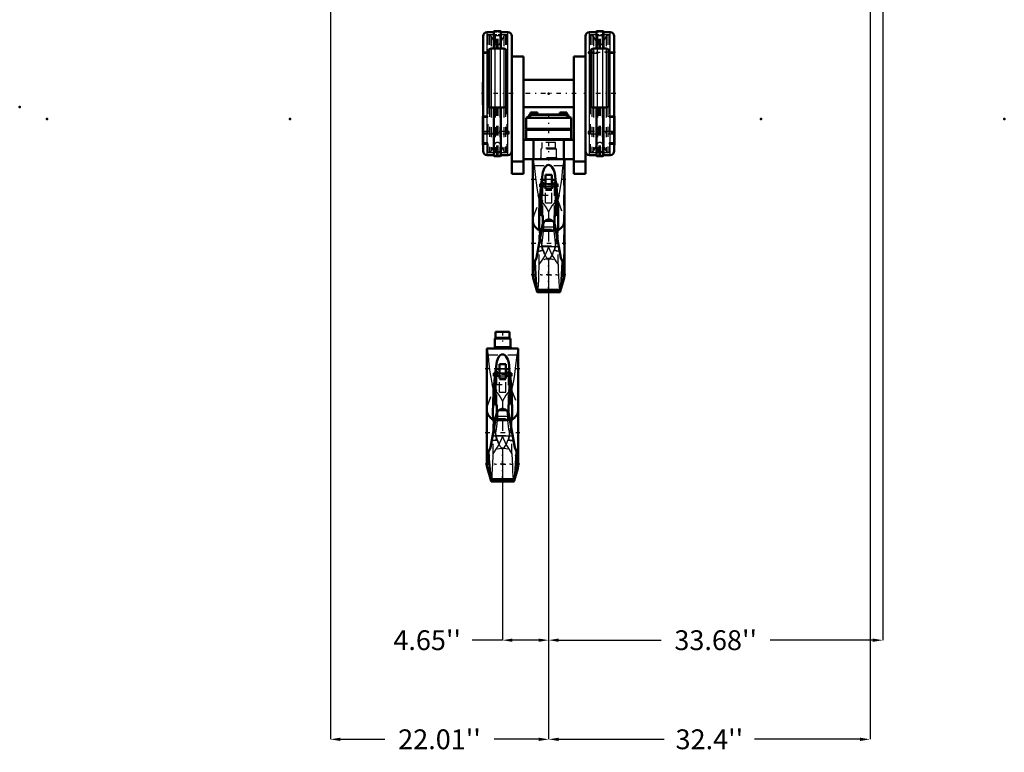
# Model space of a CAD drawing. Units: inches. Extents: x 24 to 253, y 20 to 252.
# Drawn here: x 24 to 123, y 20 to 94 of the extents above; entities that cross this region are included whole.
import ezdxf

# ---------------------------------------------------------------- set-up
doc = ezdxf.new("R2010")
doc.units = ezdxf.units.IN
doc.header["$MEASUREMENT"] = 0
doc.linetypes.add('Center', pattern=[1.5, 0.45, -0.5, 0.05, -0.5])
doc.linetypes.add('Dashed', pattern=[2, 1, -1])
for name, color, linetype, lineweight in [('2d ConnectionPoints', 7, 'Continuous', 50), ('AM_0', 7, 'Continuous', 50), ('AM_4', 3, 'Continuous', 25), ('AM_5', 3, 'Continuous', 25), ('AM_7', 7, 'Center', 25), ('AM_9', 6, 'Dashed', 25)]:
    doc.layers.add(name, color=color, linetype=linetype, lineweight=lineweight)
doc.dimstyles.get("Standard").update_dxf_attribs({"dimtxt": 0.18, "dimasz": 0.18, "dimexe": 0.18, "dimexo": 0.0625, "dimgap": 0.09, "dimtad": 0, "dimtih": 1, "dimtoh": 1, "dimdec": 4, "dimzin": 0, "dimdsep": 46, "dimtxsty": 'Standard', "dimcen": 0.09, "dimadec": 0, "dimazin": 0, "dimtfac": 1, "dimtdec": 4, "dimtofl": 0, "dimtmove": 0, "dimatfit": 3, "dimfxl": 0, "dimtolj": 1, "dimtzin": 0, "dimarcsym": 0})

# ---------------------------------------------------------------- blocks, each defined once
blk = doc.blocks.new('1_2533512080HOOKANDNUTRSN6SH1F_0_in_DX88X_1_1_GN_Wire_Rope_Hoist_900')
at = {"layer": 'AM_0'}
for p, q in [((73.407, 62.571), (72.003, 62.571)), ((72.003, 62.571), (72.003, 61.992)), ((73.407, 61.992), (73.407, 62.571)), ((73.495, 61.913), (71.915, 61.913)), ((71.915, 61.913), (71.915, 61.013)), ((73.495, 61.013), (73.495, 61.913)), ((71.116, 60.895), (71.116, 54.803)), ((71.116, 60.884), (74.294, 60.884)), ((73.495, 61.013), (71.915, 61.013)), ((74.294, 54.804), (74.294, 60.886)), ((72.024, 58.813), (71.964, 58.411)), ((72.114, 58.61), (71.996, 58.61)), ((71.996, 55.182), (71.996, 58.61)), ((72.024, 58.813), (72.39, 58.813)), ((72.114, 58.139), (72.114, 58.61)), ((72.39, 59.315), (72.39, 57.881)), ((72.39, 59.315), (73.02, 59.315)), ((73.02, 59.315), (73.02, 57.881)), ((73.02, 58.813), (73.387, 58.813)), ((73.296, 58.139), (73.296, 58.61)), ((73.414, 58.61), (73.296, 58.61)), ((73.446, 58.412), (73.387, 58.813)), ((73.414, 55.182), (73.414, 58.61)), ((71.838, 58.098), (71.838, 58.413)), ((71.996, 58.413), (71.838, 58.413)), ((71.838, 58.098), (71.996, 58.098)), ((72.39, 58.139), (71.996, 58.139)), ((72.39, 58.413), (72.114, 58.413)), ((73.02, 57.881), (72.39, 57.881)), ((73.296, 58.413), (73.02, 58.413)), ((73.02, 58.139), (73.414, 58.139)), ((73.603, 58.413), (73.414, 58.413)), ((73.414, 58.098), (73.603, 58.098)), ((73.603, 58.098), (73.603, 58.413)), ((71.116, 54.783), (71.116, 54.704)), ((71.116, 54.68), (71.116, 49.231)), ((72.114, 55.204), (71.996, 55.204)), ((72.114, 55.182), (71.996, 55.182)), ((72.114, 54.373), (72.114, 55.204)), ((73.296, 54.37), (73.296, 55.204)), ((73.296, 55.204), (73.414, 55.204)), ((73.296, 55.182), (73.414, 55.182)), ((74.294, 54.704), (74.294, 54.783)), ((74.294, 49.231), (74.294, 54.68)), ((72.085, 54.282), (71.483, 50.92)), ((71.747, 53.836), (72.005, 53.836)), ((71.778, 53.71), (71.747, 53.836)), ((71.778, 53.71), (71.79, 53.71)), ((71.874, 53.125), (71.79, 53.71)), ((73.928, 50.92), (73.326, 54.282)), ((73.405, 53.836), (73.663, 53.836)), ((73.62, 53.71), (73.537, 53.126)), ((73.62, 53.71), (73.633, 53.71)), ((73.663, 53.836), (73.633, 53.71)), ((71.483, 50.92), (71.116, 50.134)), ((74.294, 50.134), (73.928, 50.92)), ((71.176, 48.797), (71.541, 47.512)), ((73.874, 47.528), (74.234, 48.797)), ((71.51, 47.695), (73.9, 47.695)), ((71.541, 47.512), (71.567, 47.467)), ((71.567, 47.467), (73.843, 47.467))]:
    blk.add_line(p, q, dxfattribs=at)
for points in [[(73.387, 58.813), (73.367, 59.206), (73.293, 59.592), (73.234, 59.775), (73.036, 60.124), (72.927, 60.225), (72.793, 60.29), (72.68, 60.301), (72.57, 60.274), (72.441, 60.192), (72.286, 60.003), (72.111, 59.57), (72.024, 58.813)], [(71.924, 58.095), (71.876, 57.642), (71.786, 56.478), (71.741, 55.406), (71.733, 54.41), (71.747, 53.836)], [(73.663, 53.836), (73.679, 54.749), (73.656, 55.818), (73.593, 56.953), (73.485, 58.097)], [(73.326, 54.282), (73.268, 54.453), (73.176, 54.59), (72.989, 54.733), (72.832, 54.788), (72.769, 54.798), (72.723, 54.801), (72.675, 54.8), (72.618, 54.795), (72.451, 54.748), (72.237, 54.593), (72.137, 54.444), (72.085, 54.282)], [(71.297, 50.523), (71.333, 49.89), (71.371, 49.29), (71.411, 48.734), (71.45, 48.251), (71.481, 47.938), (71.51, 47.695)], [(73.9, 47.695), (73.929, 47.937), (73.961, 48.261), (73.999, 48.73), (74.04, 49.303), (74.076, 49.882), (74.113, 50.523)], [(71.51, 47.695), (71.541, 47.512), (71.541, 47.512)], [(73.869, 47.512), (73.882, 47.568), (73.9, 47.695)], [(73.843, 47.467), (73.849, 47.469), (73.869, 47.512)]]:
    blk.add_lwpolyline(points, dxfattribs=at)
for centre, radius, start, end in [((71.924, 61.992), 0.0787, 270, 360), ((73.486, 61.992), 0.0787, 180, 270), ((71.915, 60.947), 0.0658, 90, 253.37917), ((73.495, 60.947), 0.0658, 286.62083, 90), ((72.705, 49.231), 1.589, 180, 195.84636), ((72.705, 49.231), 1.589, 344.15364, 0)]:
    blk.add_arc(centre, radius, start, end, dxfattribs=at)
for start_param, end_param in [(3.136998, 4.089174), (5.335604, 6.28778)]:
    blk.add_ellipse((72.705, 54.699), major_axis=(1.589, 0), ratio=0.766044, start_param=start_param, end_param=end_param, dxfattribs=at)
at = {"layer": 'AM_4'}
for p, q in [((73.407, 61.992), (72.003, 61.992)), ((72.39, 58.857), (73.02, 58.857)), ((72.114, 58.286), (71.996, 58.286)), ((73.296, 58.286), (73.414, 58.286)), ((72.044, 54.053), (73.366, 54.053)), ((71.69, 52.078), (73.72, 52.078)), ((71.176, 48.797), (71.176, 50.263)), ((74.234, 48.797), (74.234, 50.263))]:
    blk.add_line(p, q, dxfattribs=at)
at = {"layer": 'AM_7'}
for p, q in [((72.705, 62.649), (72.705, 60.875)), ((74.453, 58.843), (70.957, 58.843)), ((73.692, 58.255), (71.75, 58.255)), ((73.052, 58.255), (72.358, 58.255)), ((70.957, 52.42), (74.453, 52.42)), ((72.705, 47.562), (72.705, 50.9)), ((74.452, 49.227), (70.958, 49.227)), ((71.036, 49.231), (74.374, 49.231))]:
    blk.add_line(p, q, dxfattribs=at)
at = {"layer": 'AM_9'}
for p, q in [((71.176, 50.245), (71.176, 60.884)), ((74.234, 50.263), (74.234, 60.884)), ((71.244, 60.247), (74.166, 60.247)), ((71.964, 58.411), (71.924, 58.095)), ((72.114, 58.224), (71.996, 58.224)), ((72.39, 58.129), (71.996, 58.129)), ((72.114, 55.204), (72.114, 58.139)), ((72.114, 58.098), (72.39, 58.098)), ((73.02, 58.413), (72.39, 58.413)), ((73.02, 58.413), (72.39, 58.413)), ((72.39, 58.412), (73.02, 58.412)), ((73.02, 58.099), (72.39, 58.099)), ((72.39, 56.489), (72.39, 57.881)), ((72.39, 57.761), (73.02, 57.761)), ((73.02, 58.129), (73.414, 58.129)), ((73.02, 58.098), (73.296, 58.098)), ((73.02, 56.489), (73.02, 57.881)), ((73.296, 58.224), (73.414, 58.224)), ((73.296, 55.204), (73.296, 58.139)), ((73.485, 58.097), (73.446, 58.412)), ((71.176, 55.113), (71.758, 56.637)), ((71.176, 55.098), (71.758, 56.622)), ((71.758, 56.848), (71.66, 57.253)), ((71.66, 57.253), (73.75, 57.253)), ((71.758, 50.265), (71.758, 56.848)), ((71.758, 56.622), (72.129, 56.656)), ((71.758, 56.637), (71.973, 56.656)), ((72.129, 56.656), (71.973, 56.656)), ((73.437, 56.656), (73.281, 56.656)), ((73.281, 56.656), (73.652, 56.622)), ((73.437, 56.656), (73.652, 56.637)), ((73.75, 57.253), (73.652, 56.848)), ((73.652, 50.265), (73.652, 56.848)), ((73.652, 56.637), (74.234, 55.113)), ((73.652, 56.622), (74.234, 55.098)), ((72.39, 56.489), (73.02, 56.489)), ((72.281, 54.637), (72.374, 54.707)), ((72.281, 54.637), (73.129, 54.637)), ((72.705, 55.577), (72.705, 52.016)), ((72.005, 53.836), (73.405, 53.836)), ((72.114, 53.629), (72.114, 54.373)), ((72.209, 53.768), (72.114, 53.706)), ((72.114, 53.635), (72.198, 53.632)), ((72.114, 53.629), (73.296, 53.629)), ((73.212, 53.632), (72.198, 53.632)), ((72.209, 53.768), (73.201, 53.768)), ((73.178, 54.587), (73.201, 53.768)), ((73.296, 53.706), (73.201, 53.768)), ((73.212, 53.632), (73.296, 53.635)), ((73.296, 53.629), (73.296, 54.37)), ((72.005, 52.131), (73.405, 52.131)), ((72.18, 51.66), (72.148, 51.66)), ((73.262, 51.66), (73.23, 51.66))]:
    blk.add_line(p, q, dxfattribs=at)
for points in [[(71.244, 60.247), (71.237, 60.325), (71.18, 60.884)], [(74.23, 60.884), (74.173, 60.325), (74.166, 60.247)], [(71.244, 60.247), (71.301, 59.646), (71.366, 59.049), (71.436, 58.503), (71.512, 57.995), (71.584, 57.596), (71.66, 57.253)], [(73.75, 57.253), (73.831, 57.622), (73.912, 58.08), (73.986, 58.588), (74.057, 59.162), (74.114, 59.691), (74.166, 60.247)], [(72.129, 56.656), (72.112, 56.678), (72.069, 56.714), (72.017, 56.746), (71.894, 56.802), (71.758, 56.848)], [(72.705, 55.577), (72.556, 55.88), (72.384, 56.16), (72.188, 56.421), (71.973, 56.656)], [(73.437, 56.656), (73.229, 56.429), (73.037, 56.176), (72.86, 55.891), (72.705, 55.577)], [(73.652, 56.848), (73.556, 56.817), (73.465, 56.781), (73.38, 56.739), (73.308, 56.687), (73.293, 56.672), (73.281, 56.656)], [(71.116, 54.783), (71.175, 55.095), (71.176, 55.098)], [(71.79, 53.71), (71.718, 53.751), (71.362, 54.056), (71.156, 54.436), (71.116, 54.704)], [(72.997, 54.729), (73.006, 54.725), (73.129, 54.637)], [(74.294, 54.704), (74.204, 54.303), (73.943, 53.943), (73.62, 53.71)], [(74.234, 55.098), (74.294, 54.795), (74.294, 54.783)], [(72.005, 52.131), (72.131, 53.017), (72.198, 53.632)], [(72.209, 53.768), (72.217, 53.879), (72.233, 54.264), (72.232, 54.587)], [(73.212, 53.632), (73.314, 52.755), (73.358, 52.445), (73.405, 52.131)], [(72.303, 51.3), (72.158, 51.733), (72.018, 52.319), (71.905, 52.932), (71.874, 53.125)], [(73.537, 53.126), (73.479, 52.774), (73.363, 52.181), (73.226, 51.646)], [(71.598, 51.565), (71.921, 51.629), (72.18, 51.66)], [(71.758, 50.265), (72.203, 50.935), (72.582, 51.699), (72.705, 52.016)], [(72.005, 52.131), (72.016, 51.915), (72.098, 51.723), (72.148, 51.66)], [(72.18, 51.66), (72.283, 51.351), (72.458, 50.997), (72.637, 50.833), (72.704, 50.82), (72.705, 50.82)], [(72.705, 52.016), (73.038, 51.247), (73.466, 50.525), (73.652, 50.265)], [(72.705, 50.82), (72.707, 50.82), (72.901, 50.931), (73.086, 51.249), (73.23, 51.66)], [(73.23, 51.66), (73.684, 51.594), (73.812, 51.565)], [(73.262, 51.66), (73.36, 51.811), (73.408, 52.014), (73.405, 52.131)], [(71.575, 47.47), (71.608, 47.573), (71.641, 47.824), (71.672, 48.201), (71.702, 48.716), (71.729, 49.325), (71.752, 50.047), (71.758, 50.265)], [(73.652, 50.265), (73.67, 49.644), (73.691, 49.072), (73.719, 48.504), (73.75, 48.037), (73.782, 47.711), (73.816, 47.516)]]:
    blk.add_lwpolyline(points, dxfattribs=at)
blk.add_arc((72.705, 49.231), 1.589, 360, 180, dxfattribs=at)
for centre, major_axis, ratio, start_param, end_param in [((72.705, 54.79), (-1.589, 0), 0.743145, 6.006614, 6.28936), ((72.705, 54.79), (-1.589, 0), 0.743145, 3.135418, 3.418164), ((72.705, 51.275), (1.589, 0), 0.258819, -4.354405, -3.942554), ((72.705, 51.275), (1.589, 0), 0.258819, 0.800962, 1.212813)]:
    blk.add_ellipse(centre, major_axis=major_axis, ratio=ratio, start_param=start_param, end_param=end_param, dxfattribs=at)
blk = doc.blocks.new('2_C236661033x31_1_0_in_DX88X_1_1_GN_Wire_Rope_Hoist_900')
at = {"layer": 'AM_0'}
for p, q in [((83.978, 84.34), (83.968, 84.34)), ((83.968, 84.34), (83.968, 81.39)), ((83.978, 84.34), (83.978, 81.39)), ((83.978, 81.39), (83.968, 81.39))]:
    blk.add_line(p, q, dxfattribs=at)
at = {"layer": 'AM_7'}
blk.add_line((83.978, 83.216), (83.973, 83.216), dxfattribs=at)
at = {"layer": 'AM_9'}
for p, q in [((83.973, 83.405), (83.978, 83.405)), ((83.973, 83.405), (83.973, 82.299)), ((83.978, 83.278), (83.973, 83.278)), ((83.978, 83.262), (83.973, 83.262)), ((83.973, 83.251), (83.978, 83.251)), ((83.973, 83.247), (83.978, 83.247)), ((83.978, 83.238), (83.973, 83.238)), ((83.973, 83.238), (83.978, 83.238)), ((83.973, 83.236), (83.978, 83.236)), ((83.973, 83.231), (83.978, 83.231)), ((83.973, 83.225), (83.978, 83.225)), ((83.973, 83.222), (83.978, 83.222)), ((83.973, 83.211), (83.978, 83.211)), ((83.973, 83.209), (83.978, 83.209)), ((83.973, 83.182), (83.978, 83.182)), ((83.973, 83.17), (83.978, 83.17)), ((83.973, 83.154), (83.978, 83.154)), ((83.978, 83.136), (83.973, 83.136)), ((83.978, 83.136), (83.973, 83.136)), ((83.973, 83.135), (83.978, 83.135)), ((83.973, 83.133), (83.978, 83.133)), ((83.973, 83.109), (83.978, 83.109)), ((83.973, 83.104), (83.978, 83.104)), ((83.973, 83.097), (83.978, 83.097)), ((83.978, 82.989), (83.973, 82.989)), ((83.973, 82.978), (83.978, 82.978)), ((83.973, 82.963), (83.978, 82.963)), ((83.973, 82.96), (83.978, 82.96)), ((83.973, 82.945), (83.978, 82.945)), ((83.973, 82.931), (83.978, 82.931)), ((83.973, 82.907), (83.978, 82.907)), ((83.973, 82.881), (83.978, 82.881)), ((83.973, 82.865), (83.978, 82.865)), ((83.973, 82.827), (83.978, 82.827)), ((83.973, 82.811), (83.978, 82.811)), ((83.973, 82.808), (83.978, 82.808)), ((83.973, 82.802), (83.978, 82.802)), ((83.973, 82.788), (83.978, 82.788)), ((83.973, 82.727), (83.978, 82.727)), ((83.973, 82.714), (83.978, 82.714)), ((83.973, 82.709), (83.978, 82.709)), ((83.973, 82.683), (83.978, 82.683)), ((83.973, 82.663), (83.978, 82.663)), ((83.973, 82.663), (83.978, 82.663)), ((83.973, 82.612), (83.978, 82.612)), ((83.973, 82.562), (83.978, 82.562)), ((83.973, 82.554), (83.978, 82.554)), ((83.973, 82.544), (83.978, 82.544)), ((83.973, 82.503), (83.978, 82.503)), ((83.973, 82.496), (83.978, 82.496)), ((83.973, 82.487), (83.978, 82.487)), ((83.973, 82.487), (83.978, 82.487)), ((83.973, 82.483), (83.978, 82.483)), ((83.973, 82.482), (83.978, 82.482)), ((83.973, 82.474), (83.978, 82.474)), ((83.973, 82.442), (83.978, 82.442)), ((83.973, 82.416), (83.978, 82.416)), ((83.973, 82.352), (83.978, 82.352)), ((83.973, 82.325), (83.978, 82.325)), ((83.973, 82.313), (83.978, 82.313)), ((83.973, 82.312), (83.978, 82.312)), ((83.973, 82.312), (83.978, 82.312)), ((83.973, 82.299), (83.978, 82.299))]:
    blk.add_line(p, q, dxfattribs=at)
blk = doc.blocks.new('3_C236661033x31_2_0_in_DX88X_1_1_GN_Wire_Rope_Hoist_900')
at = {"layer": 'AM_0'}
for p, q in [((70.725, 84.34), (70.735, 84.34)), ((70.725, 81.39), (70.725, 84.34)), ((70.725, 81.39), (70.735, 81.39))]:
    blk.add_line(p, q, dxfattribs=at)
at = {"layer": 'AM_7'}
blk.add_line((70.725, 83.216), (70.73, 83.216), dxfattribs=at)
at = {"layer": 'AM_9'}
for p, q in [((70.73, 83.405), (70.725, 83.405)), ((70.73, 82.312), (70.73, 83.405)), ((70.735, 81.39), (70.735, 84.34)), ((70.73, 83.278), (70.725, 83.278)), ((70.73, 83.262), (70.725, 83.262)), ((70.73, 83.251), (70.725, 83.251)), ((70.73, 83.247), (70.725, 83.247)), ((70.73, 83.238), (70.725, 83.238)), ((70.73, 83.238), (70.725, 83.238)), ((70.73, 83.236), (70.725, 83.236)), ((70.73, 83.231), (70.725, 83.231)), ((70.73, 83.225), (70.725, 83.225)), ((70.725, 83.222), (70.73, 83.222)), ((70.73, 83.211), (70.725, 83.211)), ((70.73, 83.209), (70.725, 83.209)), ((70.73, 83.182), (70.725, 83.182)), ((70.725, 83.17), (70.73, 83.17)), ((70.725, 83.154), (70.73, 83.154)), ((70.73, 83.136), (70.725, 83.136)), ((70.73, 83.136), (70.725, 83.136)), ((70.73, 83.135), (70.725, 83.135)), ((70.73, 83.133), (70.725, 83.133)), ((70.73, 83.109), (70.725, 83.109)), ((70.73, 83.104), (70.725, 83.104)), ((70.73, 83.097), (70.725, 83.097)), ((70.73, 82.989), (70.725, 82.989)), ((70.73, 82.978), (70.725, 82.978)), ((70.73, 82.963), (70.725, 82.963)), ((70.73, 82.96), (70.725, 82.96)), ((70.73, 82.945), (70.725, 82.945)), ((70.73, 82.931), (70.725, 82.931)), ((70.73, 82.907), (70.725, 82.907)), ((70.73, 82.881), (70.725, 82.881)), ((70.73, 82.865), (70.725, 82.865)), ((70.73, 82.827), (70.725, 82.827)), ((70.73, 82.811), (70.725, 82.811)), ((70.73, 82.808), (70.725, 82.808)), ((70.73, 82.802), (70.725, 82.802)), ((70.73, 82.788), (70.725, 82.788)), ((70.73, 82.727), (70.725, 82.727)), ((70.73, 82.714), (70.725, 82.714)), ((70.73, 82.709), (70.725, 82.709)), ((70.73, 82.683), (70.725, 82.683)), ((70.73, 82.663), (70.725, 82.663)), ((70.73, 82.663), (70.725, 82.663)), ((70.73, 82.612), (70.725, 82.612)), ((70.73, 82.562), (70.725, 82.562)), ((70.73, 82.554), (70.725, 82.554)), ((70.73, 82.544), (70.725, 82.544)), ((70.73, 82.503), (70.725, 82.503)), ((70.73, 82.496), (70.725, 82.496)), ((70.725, 82.487), (70.73, 82.487)), ((70.725, 82.487), (70.73, 82.487)), ((70.73, 82.483), (70.725, 82.483)), ((70.73, 82.482), (70.725, 82.482)), ((70.725, 82.474), (70.73, 82.474)), ((70.73, 82.442), (70.725, 82.442)), ((70.73, 82.416), (70.725, 82.416)), ((70.73, 82.352), (70.725, 82.352)), ((70.73, 82.325), (70.725, 82.325)), ((70.73, 82.313), (70.725, 82.313)), ((70.725, 82.312), (70.73, 82.312)), ((70.725, 82.312), (70.73, 82.312)), ((70.725, 82.299), (70.73, 82.299)), ((70.73, 82.299), (70.73, 82.312))]:
    blk.add_line(p, q, dxfattribs=at)
blk = doc.blocks.new('4_2533512080HOOKANDNUTRSN6SH2F_0_in_DX88X_1_1_GN_Wire_Rope_Hoist_900')
at = {"layer": 'AM_0'}
for p, q in [((75.762, 80), (75.762, 73.907)), ((78.94, 73.908), (78.94, 79.991)), ((77.036, 78.42), (77.036, 76.985)), ((77.036, 78.42), (77.666, 78.42)), ((77.666, 78.42), (77.666, 76.985)), ((76.484, 77.202), (76.484, 77.518)), ((76.642, 77.518), (76.484, 77.518)), ((76.67, 77.918), (76.61, 77.516)), ((76.76, 77.715), (76.642, 77.715)), ((76.642, 74.287), (76.642, 77.715)), ((76.67, 77.918), (77.036, 77.918)), ((76.76, 77.244), (76.76, 77.715)), ((77.036, 77.518), (76.76, 77.518)), ((77.666, 77.918), (78.033, 77.918)), ((77.942, 77.518), (77.666, 77.518)), ((77.942, 77.244), (77.942, 77.715)), ((78.06, 77.715), (77.942, 77.715)), ((78.092, 77.517), (78.033, 77.918)), ((78.06, 74.287), (78.06, 77.715)), ((78.249, 77.518), (78.06, 77.518)), ((78.249, 77.202), (78.249, 77.518)), ((76.484, 77.202), (76.642, 77.202)), ((77.036, 77.244), (76.642, 77.244)), ((77.666, 76.985), (77.036, 76.985)), ((77.666, 77.244), (78.06, 77.244)), ((78.06, 77.202), (78.249, 77.202)), ((75.762, 73.888), (75.762, 73.809)), ((75.762, 73.785), (75.762, 68.336)), ((76.76, 74.308), (76.642, 74.308)), ((76.76, 74.287), (76.642, 74.287)), ((76.76, 73.478), (76.76, 74.308)), ((77.942, 73.475), (77.942, 74.308)), ((77.942, 74.308), (78.06, 74.308)), ((77.942, 74.287), (78.06, 74.287)), ((78.94, 73.809), (78.94, 73.888)), ((78.94, 68.336), (78.94, 73.785)), ((76.731, 73.386), (76.129, 70.025)), ((76.393, 72.941), (76.651, 72.941)), ((76.424, 72.815), (76.393, 72.941)), ((76.424, 72.815), (76.436, 72.815)), ((76.52, 72.23), (76.436, 72.815)), ((78.574, 70.025), (77.972, 73.386)), ((78.051, 72.941), (78.309, 72.941)), ((78.266, 72.815), (78.183, 72.231)), ((78.266, 72.815), (78.279, 72.815)), ((78.309, 72.941), (78.279, 72.815)), ((76.129, 70.025), (75.762, 69.239)), ((78.94, 69.238), (78.574, 70.025)), ((75.822, 67.902), (76.187, 66.617)), ((78.52, 66.633), (78.88, 67.902)), ((76.156, 66.8), (78.546, 66.8)), ((76.187, 66.617), (76.213, 66.571)), ((76.213, 66.571), (78.489, 66.571))]:
    blk.add_line(p, q, dxfattribs=at)
for points in [[(78.033, 77.918), (78.013, 78.31), (77.939, 78.696), (77.88, 78.88), (77.682, 79.229), (77.573, 79.33), (77.439, 79.395), (77.326, 79.406), (77.216, 79.379), (77.087, 79.297), (76.932, 79.108), (76.757, 78.675), (76.67, 77.918)], [(76.57, 77.199), (76.522, 76.747), (76.432, 75.583), (76.387, 74.511), (76.379, 73.515), (76.393, 72.941)], [(78.309, 72.941), (78.325, 73.854), (78.302, 74.922), (78.239, 76.058), (78.131, 77.201)], [(77.972, 73.386), (77.914, 73.558), (77.822, 73.695), (77.635, 73.838), (77.478, 73.893), (77.415, 73.902), (77.369, 73.905), (77.321, 73.905), (77.264, 73.9), (77.097, 73.852), (76.883, 73.698), (76.783, 73.549), (76.731, 73.386)], [(75.943, 69.627), (75.979, 68.994), (76.017, 68.395), (76.057, 67.838), (76.096, 67.356), (76.127, 67.043), (76.156, 66.8)], [(78.546, 66.8), (78.575, 67.041), (78.607, 67.366), (78.645, 67.835), (78.686, 68.408), (78.722, 68.986), (78.759, 69.627)], [(76.156, 66.8), (76.187, 66.617), (76.187, 66.617)], [(78.489, 66.571), (78.495, 66.573), (78.515, 66.617)], [(78.515, 66.617), (78.528, 66.673), (78.546, 66.8)]]:
    blk.add_lwpolyline(points, dxfattribs=at)
for start, end in [(180, 195.84636), (344.15364, 360)]:
    blk.add_arc((77.351, 68.336), 1.589, start, end, dxfattribs=at)
for start_param, end_param in [(3.136998, 4.089174), (5.335604, 6.28778)]:
    blk.add_ellipse((77.351, 73.803), major_axis=(1.589, 0), ratio=0.766044, start_param=start_param, end_param=end_param, dxfattribs=at)
at = {"layer": 'AM_4'}
for p, q in [((77.036, 77.962), (77.666, 77.962)), ((76.76, 77.391), (76.642, 77.391)), ((77.942, 77.391), (78.06, 77.391)), ((76.69, 73.158), (78.012, 73.158)), ((76.336, 71.183), (78.366, 71.183)), ((75.822, 67.902), (75.822, 69.368)), ((78.88, 67.902), (78.88, 69.368))]:
    blk.add_line(p, q, dxfattribs=at)
at = {"layer": 'AM_7'}
for p, q in [((77.351, 81.754), (77.351, 79.98)), ((79.099, 77.948), (75.603, 77.948)), ((78.338, 77.36), (76.396, 77.36)), ((77.698, 77.36), (77.004, 77.36)), ((75.603, 71.525), (79.099, 71.525)), ((77.351, 66.667), (77.351, 70.004)), ((79.098, 68.332), (75.604, 68.332)), ((75.682, 68.336), (79.02, 68.336))]:
    blk.add_line(p, q, dxfattribs=at)
at = {"layer": 'AM_9'}
for p, q in [((78.053, 81.676), (76.649, 81.676)), ((76.649, 81.676), (76.649, 81.097)), ((78.053, 81.097), (78.053, 81.676)), ((78.141, 81.018), (76.561, 81.018)), ((76.561, 81.018), (76.561, 80.118)), ((78.053, 81.097), (76.649, 81.097)), ((78.141, 80.118), (78.141, 81.018)), ((75.762, 79.989), (75.78, 79.989)), ((75.822, 69.35), (75.822, 79.989)), ((78.141, 80.118), (76.561, 80.118)), ((78.88, 69.368), (78.88, 79.989)), ((78.92, 79.989), (78.94, 79.989)), ((75.89, 79.352), (78.812, 79.352)), ((76.61, 77.516), (76.57, 77.199)), ((77.666, 77.518), (77.036, 77.518)), ((77.666, 77.518), (77.036, 77.518)), ((77.036, 77.517), (77.666, 77.517)), ((78.131, 77.201), (78.092, 77.517)), ((76.76, 77.329), (76.642, 77.329)), ((77.036, 77.233), (76.642, 77.233)), ((76.76, 74.308), (76.76, 77.244)), ((76.76, 77.202), (77.036, 77.202)), ((77.666, 77.203), (77.036, 77.203)), ((77.036, 75.594), (77.036, 76.985)), ((77.036, 76.866), (77.666, 76.866)), ((77.666, 77.233), (78.06, 77.233)), ((77.666, 77.202), (77.942, 77.202)), ((77.666, 75.594), (77.666, 76.985)), ((77.942, 77.329), (78.06, 77.329)), ((77.942, 74.308), (77.942, 77.244)), ((75.822, 74.217), (76.404, 75.741)), ((75.822, 74.203), (76.404, 75.727)), ((76.404, 75.953), (76.306, 76.358)), ((76.306, 76.358), (78.396, 76.358)), ((76.404, 69.37), (76.404, 75.953)), ((76.404, 75.727), (76.775, 75.761)), ((76.404, 75.741), (76.619, 75.761)), ((76.775, 75.761), (76.619, 75.761)), ((77.036, 75.594), (77.666, 75.594)), ((78.083, 75.761), (77.927, 75.761)), ((77.927, 75.761), (78.298, 75.727)), ((78.083, 75.761), (78.298, 75.741)), ((78.396, 76.358), (78.298, 75.953)), ((78.298, 69.37), (78.298, 75.953)), ((78.298, 75.741), (78.88, 74.217)), ((78.298, 75.727), (78.88, 74.203)), ((77.351, 74.682), (77.351, 71.12)), ((76.76, 72.734), (76.76, 73.478)), ((76.927, 73.742), (77.02, 73.812)), ((76.927, 73.742), (77.775, 73.742)), ((77.824, 73.692), (77.847, 72.873)), ((77.942, 72.734), (77.942, 73.475)), ((76.651, 72.941), (78.051, 72.941)), ((76.855, 72.873), (76.76, 72.81)), ((76.76, 72.74), (76.844, 72.737)), ((76.76, 72.734), (77.942, 72.734)), ((77.858, 72.737), (76.844, 72.737)), ((76.855, 72.873), (77.847, 72.873)), ((77.942, 72.81), (77.847, 72.873)), ((77.858, 72.737), (77.942, 72.74)), ((76.651, 71.236), (78.051, 71.236)), ((76.826, 70.765), (76.794, 70.765)), ((77.908, 70.765), (77.876, 70.765))]:
    blk.add_line(p, q, dxfattribs=at)
for points in [[(75.89, 79.352), (75.883, 79.43), (75.826, 79.989)], [(78.876, 79.989), (78.819, 79.43), (78.812, 79.352)], [(75.89, 79.352), (75.947, 78.751), (76.012, 78.153), (76.082, 77.608), (76.158, 77.099), (76.23, 76.701), (76.306, 76.358)], [(78.396, 76.358), (78.477, 76.727), (78.558, 77.185), (78.632, 77.693), (78.703, 78.267), (78.76, 78.796), (78.812, 79.352)], [(76.775, 75.761), (76.758, 75.783), (76.715, 75.819), (76.663, 75.851), (76.54, 75.907), (76.404, 75.953)], [(77.351, 74.682), (77.202, 74.985), (77.03, 75.265), (76.834, 75.526), (76.619, 75.761)], [(78.083, 75.761), (77.875, 75.534), (77.683, 75.281), (77.506, 74.996), (77.351, 74.682)], [(78.298, 75.953), (78.202, 75.922), (78.111, 75.886), (78.026, 75.844), (77.954, 75.792), (77.939, 75.777), (77.927, 75.761)], [(75.762, 73.888), (75.821, 74.2), (75.822, 74.203)], [(76.436, 72.815), (76.364, 72.856), (76.008, 73.161), (75.802, 73.541), (75.762, 73.809)], [(76.855, 72.873), (76.863, 72.984), (76.879, 73.369), (76.878, 73.692)], [(77.643, 73.834), (77.652, 73.829), (77.775, 73.742)], [(78.94, 73.809), (78.85, 73.408), (78.589, 73.048), (78.266, 72.815)], [(78.88, 74.203), (78.94, 73.9), (78.94, 73.888)], [(76.651, 71.236), (76.777, 72.121), (76.844, 72.737)], [(77.858, 72.737), (77.96, 71.86), (78.004, 71.55), (78.051, 71.236)], [(76.949, 70.405), (76.804, 70.838), (76.664, 71.424), (76.551, 72.036), (76.52, 72.23)], [(78.183, 72.231), (78.125, 71.879), (78.009, 71.286), (77.872, 70.751)], [(76.244, 70.67), (76.567, 70.734), (76.826, 70.765)], [(76.404, 69.37), (76.849, 70.04), (77.228, 70.803), (77.351, 71.12)], [(76.651, 71.236), (76.662, 71.02), (76.744, 70.828), (76.794, 70.765)], [(76.826, 70.765), (76.929, 70.456), (77.104, 70.102), (77.283, 69.938), (77.35, 69.925), (77.351, 69.925)], [(77.351, 71.12), (77.684, 70.352), (78.112, 69.63), (78.298, 69.37)], [(77.351, 69.925), (77.353, 69.925), (77.547, 70.036), (77.732, 70.354), (77.876, 70.765)], [(77.876, 70.765), (78.33, 70.699), (78.458, 70.67)], [(77.908, 70.765), (78.006, 70.916), (78.054, 71.119), (78.051, 71.236)], [(76.221, 66.575), (76.254, 66.678), (76.287, 66.929), (76.318, 67.306), (76.348, 67.821), (76.375, 68.43), (76.398, 69.151), (76.404, 69.37)], [(78.298, 69.37), (78.316, 68.749), (78.337, 68.177), (78.365, 67.609), (78.396, 67.142), (78.428, 66.816), (78.462, 66.621)]]:
    blk.add_lwpolyline(points, dxfattribs=at)
for centre, radius, start, end in [((76.57, 81.097), 0.0787, 270, 0), ((78.132, 81.097), 0.0787, 180, 270), ((76.561, 80.052), 0.0658, 90, 253.37917), ((78.141, 80.052), 0.0658, 286.62083, 90), ((77.351, 68.336), 1.589, 0, 180)]:
    blk.add_arc(centre, radius, start, end, dxfattribs=at)
for centre, major_axis, ratio, start_param, end_param in [((77.351, 73.895), (-1.589, 0), 0.743145, 6.006614, 6.28936), ((77.351, 73.895), (-1.589, 0), 0.743145, 3.135418, 3.418164), ((77.351, 70.379), (1.589, 0), 0.258819, -4.354405, -3.942554), ((77.351, 70.379), (1.589, 0), 0.258819, 0.800962, 1.212813)]:
    blk.add_ellipse(centre, major_axis=major_axis, ratio=ratio, start_param=start_param, end_param=end_param, dxfattribs=at)
blk = doc.blocks.new('5_0333047510HOOKBLOCKH2524SH6F_0_in_DX88X_1_1_GN_Wire_Rope_Hoist_900')
at = {"layer": 'AM_0'}
for p, q in [((70.735, 80.816), (70.735, 92.394)), ((71.836, 92.808), (71.148, 92.808)), ((71.836, 91.144), (71.836, 92.864)), ((72.505, 92.902), (71.875, 92.902)), ((72.543, 91.144), (72.543, 92.864)), ((73.231, 92.808), (72.543, 92.808)), ((73.645, 78.528), (73.645, 92.394)), ((81.057, 78.528), (81.057, 92.394)), ((82.159, 92.808), (81.471, 92.808)), ((82.159, 91.144), (82.159, 92.864)), ((82.827, 92.902), (82.197, 92.902)), ((82.866, 91.144), (82.866, 92.864)), ((83.554, 92.808), (82.866, 92.808)), ((83.968, 80.816), (83.968, 92.394)), ((71.227, 90.829), (71.227, 85.524)), ((71.831, 91.144), (71.542, 91.144)), ((71.836, 91.144), (72.543, 91.144)), ((72.837, 91.144), (72.548, 91.144)), ((73.152, 85.524), (73.152, 90.829)), ((73.645, 90.348), (74.827, 90.348)), ((74.827, 78.528), (74.827, 90.348)), ((79.875, 78.528), (79.875, 90.348)), ((81.057, 90.348), (79.875, 90.348)), ((81.55, 90.829), (81.55, 85.524)), ((82.154, 91.144), (81.865, 91.144)), ((82.159, 91.144), (82.866, 91.144)), ((83.16, 91.144), (82.871, 91.144)), ((83.475, 85.524), (83.475, 90.829)), ((70.735, 87.751), (70.732, 87.748)), ((70.732, 85.463), (70.732, 87.748)), ((79.875, 87.984), (74.827, 87.984)), ((83.97, 87.748), (83.968, 87.751)), ((83.97, 85.463), (83.97, 87.748)), ((70.732, 85.463), (70.735, 85.46)), ((83.968, 85.46), (83.97, 85.463)), ((71.542, 85.21), (71.834, 85.21)), ((71.836, 80.347), (71.836, 85.21)), ((72.543, 85.21), (71.836, 85.21)), ((72.543, 80.347), (72.543, 85.21)), ((72.545, 85.21), (72.837, 85.21)), ((74.827, 85.226), (79.875, 85.226)), ((75.381, 84.498), (79.321, 84.498)), ((75.381, 84.316), (75.381, 84.498)), ((75.666, 84.478), (75.381, 84.316)), ((75.532, 84.714), (75.532, 84.498)), ((75.532, 84.714), (76.215, 84.714)), ((75.666, 84.478), (79.036, 84.478)), ((75.703, 84.714), (75.703, 84.498)), ((76.044, 84.714), (76.044, 84.498)), ((76.215, 84.714), (76.215, 84.498)), ((78.487, 84.714), (78.487, 84.498)), ((78.487, 84.714), (79.17, 84.714)), ((78.658, 84.714), (78.658, 84.498)), ((78.999, 84.714), (78.999, 84.498)), ((79.321, 84.316), (79.036, 84.478)), ((79.17, 84.714), (79.17, 84.498)), ((79.321, 84.316), (79.321, 84.498)), ((81.865, 85.21), (82.157, 85.21)), ((82.159, 80.347), (82.159, 85.21)), ((82.866, 85.21), (82.159, 85.21)), ((82.866, 80.347), (82.866, 85.21)), ((82.868, 85.21), (83.16, 85.21)), ((75.376, 84.33), (75.086, 84.163)), ((75.086, 84.163), (75.086, 83.04)), ((75.086, 84.163), (79.617, 84.163)), ((79.617, 84.163), (79.326, 84.33)), ((79.617, 83.04), (79.617, 84.163)), ((75.086, 83.04), (79.617, 83.04)), ((75.086, 82.921), (75.086, 82.015)), ((79.617, 82.015), (79.617, 82.921)), ((74.827, 81.956), (79.875, 81.956)), ((75.086, 82.015), (79.617, 82.015)), ((75.282, 82.015), (75.282, 81.98)), ((75.834, 79.986), (75.834, 81.956)), ((78.868, 79.986), (78.868, 81.956)), ((79.42, 81.98), (79.42, 82.015)), ((71.148, 80.403), (71.836, 80.403)), ((72.543, 80.403), (73.231, 80.403)), ((81.471, 80.403), (82.159, 80.403)), ((82.866, 80.403), (83.554, 80.403)), ((71.875, 80.309), (72.505, 80.309)), ((73.645, 79.77), (74.827, 79.77)), ((74.827, 79.986), (79.875, 79.986)), ((81.057, 79.77), (79.875, 79.77)), ((82.197, 80.309), (82.827, 80.309)), ((73.645, 78.528), (74.827, 78.528)), ((81.057, 78.528), (79.875, 78.528))]:
    blk.add_line(p, q, dxfattribs=at)
for points in [[(71.542, 91.144), (71.461, 91.133), (71.39, 91.105), (71.31, 91.042), (71.245, 90.933), (71.227, 90.829)], [(73.152, 90.829), (73.119, 90.969), (73.048, 91.063), (72.972, 91.114), (72.897, 91.138), (72.837, 91.144)], [(81.865, 91.144), (81.784, 91.133), (81.713, 91.105), (81.633, 91.042), (81.568, 90.933), (81.55, 90.829)], [(83.475, 90.829), (83.442, 90.969), (83.371, 91.063), (83.295, 91.114), (83.22, 91.138), (83.16, 91.144)], [(71.227, 85.524), (71.245, 85.419), (71.298, 85.325), (71.38, 85.255), (71.479, 85.216), (71.542, 85.21)], [(72.837, 85.21), (72.94, 85.227), (73.031, 85.276), (73.101, 85.352), (73.143, 85.449), (73.152, 85.524)], [(81.55, 85.524), (81.568, 85.419), (81.621, 85.325), (81.703, 85.255), (81.802, 85.216), (81.865, 85.21)], [(83.16, 85.21), (83.262, 85.227), (83.353, 85.276), (83.424, 85.352), (83.466, 85.449), (83.475, 85.524)]]:
    blk.add_lwpolyline(points, dxfattribs=at)
for centre, radius, start, end in [((71.148, 92.394), 0.414, 90, 180), ((71.875, 92.864), 0.0382, 90, 180), ((72.505, 92.864), 0.0382, 0, 90), ((73.231, 92.394), 0.414, 0, 90), ((81.471, 92.394), 0.414, 90, 180), ((82.197, 92.864), 0.0382, 90, 180), ((82.827, 92.864), 0.0382, 0, 90), ((83.554, 92.394), 0.414, 0, 90), ((75.204, 82.921), 0.118, 90, 180), ((79.498, 82.921), 0.118, 360, 90), ((75.306, 81.98), 0.0236, 180, 270), ((79.396, 81.98), 0.0236, 270, 0), ((71.148, 80.816), 0.414, 180, 270), ((73.231, 80.816), 0.414, 270, 360), ((81.471, 80.816), 0.414, 180, 270), ((83.554, 80.816), 0.414, 270, 360), ((71.875, 80.347), 0.0382, 180, 270), ((72.505, 80.347), 0.0382, 270, 360), ((82.197, 80.347), 0.0382, 180, 270), ((82.827, 80.347), 0.0382, 270, 0)]:
    blk.add_arc(centre, radius, start, end, dxfattribs=at)
at = {"layer": 'AM_4'}
for p, q in [((71.148, 80.403), (71.148, 92.808)), ((71.875, 91.144), (71.875, 92.902)), ((72.505, 91.144), (72.505, 92.902)), ((73.231, 80.403), (73.231, 92.808)), ((81.471, 80.403), (81.471, 92.808)), ((82.197, 91.144), (82.197, 92.902)), ((82.827, 91.144), (82.827, 92.902)), ((83.554, 80.403), (83.554, 92.808)), ((71.374, 91.093), (71.374, 85.253)), ((71.55, 91.144), (71.55, 85.21)), ((71.909, 91.156), (71.909, 85.21)), ((72.471, 91.144), (72.471, 85.21)), ((72.83, 91.144), (72.83, 85.21)), ((73.005, 91.092), (73.005, 85.256)), ((81.697, 91.093), (81.697, 85.253)), ((81.872, 91.144), (81.872, 85.21)), ((82.232, 91.156), (82.232, 85.21)), ((82.793, 91.144), (82.793, 85.21)), ((83.153, 91.144), (83.153, 85.21)), ((83.328, 91.092), (83.328, 85.256)), ((71.875, 80.309), (71.875, 85.21)), ((72.505, 80.309), (72.505, 85.21)), ((82.197, 80.309), (82.197, 85.21)), ((82.827, 80.309), (82.827, 85.21)), ((75.086, 82.921), (79.617, 82.921)), ((75.282, 81.98), (79.42, 81.98))]:
    blk.add_line(p, q, dxfattribs=at)
at = {"layer": 'AM_7'}
for p, q in [((70.71, 90.742), (71.26, 90.742)), ((84.099, 90.742), (81.198, 90.742)), ((73.79, 86.605), (70.586, 86.605)), ((80.128, 86.605), (74.574, 86.605)), ((84.116, 86.605), (80.912, 86.605)), ((77.351, 84.604), (77.351, 81.83)), ((70.71, 84.281), (71.26, 84.281)), ((83.993, 84.281), (83.443, 84.281)), ((70.603, 82.665), (73.504, 82.665)), ((84.099, 82.665), (81.198, 82.665)), ((70.71, 81.562), (71.26, 81.562)), ((83.993, 81.562), (83.443, 81.562))]:
    blk.add_line(p, q, dxfattribs=at)
at = {"layer": 'AM_9'}
for p, q in [((72.111, 92.543), (71.227, 92.543)), ((71.227, 92.543), (71.227, 90.829)), ((71.374, 92.515), (71.227, 92.515)), ((71.374, 92.515), (71.374, 91.093)), ((71.909, 91.703), (71.55, 92.408)), ((71.55, 92.408), (71.55, 91.144)), ((72.111, 92.808), (71.836, 92.808)), ((72.111, 92.843), (71.849, 92.843)), ((71.849, 91.144), (71.849, 92.843)), ((71.953, 92.496), (71.953, 91.144)), ((72.111, 92.508), (71.966, 92.508)), ((71.966, 92.508), (71.966, 91.144)), ((72.414, 92.449), (71.966, 92.449)), ((72.111, 91.144), (72.111, 92.843)), ((72.268, 91.144), (72.268, 92.843)), ((72.53, 92.843), (72.268, 92.843)), ((72.543, 92.808), (72.268, 92.808)), ((73.152, 92.543), (72.268, 92.543)), ((72.414, 92.508), (72.268, 92.508)), ((72.414, 92.508), (72.414, 91.144)), ((72.426, 92.496), (72.426, 91.144)), ((72.83, 92.408), (72.471, 91.703)), ((72.53, 91.144), (72.53, 92.843)), ((72.83, 92.408), (72.83, 91.144)), ((73.152, 92.515), (73.005, 92.515)), ((73.005, 92.515), (73.005, 91.092)), ((73.152, 92.543), (73.152, 90.829)), ((82.434, 92.543), (81.55, 92.543)), ((81.55, 92.543), (81.55, 90.829)), ((81.697, 92.515), (81.55, 92.515)), ((81.697, 92.515), (81.697, 91.093)), ((82.232, 91.703), (81.872, 92.408)), ((81.872, 92.408), (81.872, 91.144)), ((82.434, 92.808), (82.159, 92.808)), ((82.434, 92.843), (82.172, 92.843)), ((82.172, 91.144), (82.172, 92.843)), ((82.276, 92.496), (82.276, 91.144)), ((82.434, 92.508), (82.289, 92.508)), ((82.289, 92.508), (82.289, 91.144)), ((82.736, 92.449), (82.289, 92.449)), ((82.434, 91.144), (82.434, 92.843)), ((82.591, 91.144), (82.591, 92.843)), ((82.853, 92.843), (82.591, 92.843)), ((82.866, 92.808), (82.591, 92.808)), ((83.475, 92.543), (82.591, 92.543)), ((82.736, 92.508), (82.591, 92.508)), ((82.736, 92.508), (82.736, 91.144)), ((82.749, 92.496), (82.749, 91.144)), ((83.153, 92.408), (82.793, 91.703)), ((82.853, 91.144), (82.853, 92.843)), ((83.153, 92.408), (83.153, 91.144)), ((83.475, 92.515), (83.328, 92.515)), ((83.328, 92.515), (83.328, 91.092)), ((83.475, 92.543), (83.475, 90.829)), ((71.909, 91.703), (71.909, 91.156)), ((72.471, 91.703), (72.471, 91.144)), ((82.232, 91.703), (82.232, 91.156)), ((82.793, 91.703), (82.793, 91.144)), ((71.235, 90.805), (70.735, 90.805)), ((70.735, 90.679), (71.235, 90.679)), ((71.235, 90.679), (71.235, 90.805)), ((81.33, 90.805), (81.33, 90.679)), ((83.968, 90.805), (81.33, 90.805)), ((81.33, 90.679), (83.968, 90.679)), ((71.227, 85.524), (71.227, 80.668)), ((73.152, 85.524), (73.152, 80.668)), ((81.55, 85.524), (81.55, 80.668)), ((83.475, 85.524), (83.475, 80.668)), ((71.374, 85.253), (71.374, 80.695)), ((71.55, 85.21), (71.55, 80.803)), ((71.849, 80.368), (71.849, 85.21)), ((71.909, 85.21), (71.909, 81.508)), ((71.953, 85.21), (71.953, 80.715)), ((71.966, 85.21), (71.966, 80.703)), ((72.111, 80.368), (72.111, 85.21)), ((72.268, 80.368), (72.268, 85.21)), ((72.414, 85.21), (72.414, 80.703)), ((72.426, 85.21), (72.426, 80.715)), ((72.471, 85.21), (72.471, 81.508)), ((72.53, 80.368), (72.53, 85.21)), ((72.83, 85.21), (72.83, 80.803)), ((73.005, 85.256), (73.005, 80.695)), ((81.697, 85.253), (81.697, 80.695)), ((81.872, 85.21), (81.872, 80.803)), ((82.172, 80.368), (82.172, 85.21)), ((82.232, 85.21), (82.232, 81.508)), ((82.276, 85.21), (82.276, 80.715)), ((82.289, 85.21), (82.289, 80.703)), ((82.434, 80.368), (82.434, 85.21)), ((82.591, 80.368), (82.591, 85.21)), ((82.736, 85.21), (82.736, 80.703)), ((82.749, 85.21), (82.749, 80.715)), ((82.793, 85.21), (82.793, 81.508)), ((82.853, 80.368), (82.853, 85.21)), ((83.153, 85.21), (83.153, 80.803)), ((83.328, 85.256), (83.328, 80.695)), ((71.235, 84.344), (70.735, 84.344)), ((70.735, 84.218), (71.235, 84.218)), ((71.235, 84.218), (71.235, 84.344)), ((83.468, 84.344), (83.468, 84.218)), ((83.968, 84.344), (83.468, 84.344)), ((83.468, 84.218), (83.968, 84.218)), ((73.372, 82.784), (70.735, 82.784)), ((70.735, 82.547), (73.372, 82.547)), ((73.372, 82.547), (73.372, 82.784)), ((81.33, 82.784), (81.33, 82.547)), ((83.968, 82.784), (81.33, 82.784)), ((81.33, 82.547), (83.968, 82.547)), ((71.235, 81.625), (70.735, 81.625)), ((70.735, 81.499), (71.235, 81.499)), ((71.235, 81.499), (71.235, 81.625)), ((71.55, 80.803), (71.909, 81.508)), ((72.471, 81.508), (72.83, 80.803)), ((81.872, 80.803), (82.232, 81.508)), ((82.793, 81.508), (83.153, 80.803)), ((83.468, 81.625), (83.468, 81.499)), ((83.968, 81.625), (83.468, 81.625)), ((83.468, 81.499), (83.968, 81.499)), ((71.227, 80.695), (71.374, 80.695)), ((71.227, 80.668), (72.111, 80.668)), ((71.836, 80.403), (72.111, 80.403)), ((71.966, 80.762), (72.414, 80.762)), ((71.966, 80.703), (72.111, 80.703)), ((72.268, 80.703), (72.414, 80.703)), ((72.268, 80.668), (73.152, 80.668)), ((72.268, 80.403), (72.543, 80.403)), ((73.005, 80.695), (73.152, 80.695)), ((81.55, 80.695), (81.697, 80.695)), ((81.55, 80.668), (82.434, 80.668)), ((82.159, 80.403), (82.434, 80.403)), ((82.289, 80.762), (82.736, 80.762)), ((82.289, 80.703), (82.434, 80.703)), ((82.591, 80.703), (82.736, 80.703)), ((82.591, 80.668), (83.475, 80.668)), ((82.591, 80.403), (82.866, 80.403)), ((83.328, 80.695), (83.475, 80.695)), ((71.849, 80.368), (72.111, 80.368)), ((72.268, 80.368), (72.53, 80.368)), ((82.172, 80.368), (82.434, 80.368)), ((82.591, 80.368), (82.853, 80.368))]:
    blk.add_line(p, q, dxfattribs=at)
for centre, radius, start, end in [((71.374, 92.319), 0.197, 26.986, 90), ((71.849, 92.855), 0.0125, 180, 270), ((71.966, 92.496), 0.0125, 90, 180), ((71.966, 92.462), 0.0125, 180, 270), ((72.414, 92.496), 0.0125, 360, 90), ((72.414, 92.462), 0.0125, 270, 0), ((72.53, 92.855), 0.0126, 270, 360), ((73.005, 92.319), 0.197, 90, 153.014), ((81.697, 92.319), 0.197, 26.986, 90), ((82.172, 92.855), 0.0125, 180, 270), ((82.289, 92.496), 0.0125, 90, 180), ((82.289, 92.462), 0.0125, 180, 270), ((82.736, 92.496), 0.0125, 0, 90), ((82.736, 92.462), 0.0125, 270, 0), ((82.853, 92.855), 0.0125, 270, 0), ((83.328, 92.319), 0.197, 90, 153.014), ((72.19, 91.846), 0.315, 206.986, 333.014), ((82.512, 91.846), 0.315, 206.986, 333.014), ((72.19, 81.365), 0.315, 26.986, 153.014), ((82.512, 81.365), 0.315, 26.986, 153.014), ((71.374, 80.892), 0.197, 270, 333.014), ((71.966, 80.749), 0.0125, 90, 180), ((71.966, 80.715), 0.0125, 180, 270), ((72.414, 80.749), 0.0125, 0, 90), ((72.414, 80.715), 0.0125, 270, 0), ((73.005, 80.892), 0.197, 206.986, 270), ((81.697, 80.892), 0.197, 270, 333.014), ((82.289, 80.749), 0.0125, 90, 180), ((82.289, 80.715), 0.0125, 180, 270), ((82.736, 80.749), 0.0125, 0, 90), ((82.736, 80.715), 0.0125, 270, 360), ((83.328, 80.892), 0.197, 206.986, 270), ((71.849, 80.355), 0.0126, 90, 180), ((72.53, 80.355), 0.0126, 0, 90), ((82.172, 80.355), 0.0125, 90, 180), ((82.853, 80.355), 0.0125, 360, 90)]:
    blk.add_arc(centre, radius, start, end, dxfattribs=at)
blk = doc.blocks.new('*D134')
at = {"layer": 'AM_5', "color": 0, "lineweight": -2}
for p, q in [((109.748, 115.197), (109.748, 21.467)), ((77.351, 69.925), (77.351, 21.467)), ((78.351, 21.467), (88.997, 21.467)), ((108.748, 21.467), (98.102, 21.467))]:
    blk.add_line(p, q, dxfattribs=at)
at = {"layer": 'AM_5', "color": 0}
for points in [[(78.351, 21.633), (78.351, 21.3), (77.351, 21.467)], [(108.748, 21.3), (108.748, 21.633), (109.748, 21.467)]]:
    blk.add_solid(points, dxfattribs=at)
at = {"layer": 'Defpoints', "color": 0}
for p in [(109.748, 115.197), (77.351, 69.925), (109.748, 22.467)]:
    blk.add_point(p, dxfattribs=at)
at = {"layer": 'AM_5', "color": 0, "insert": (93.55, 21.467), "char_height": 2, "attachment_point": 5}
blk.add_mtext("\\A1;32.4''", dxfattribs=at)
blk = doc.blocks.new('*D135')
at = {"layer": 'AM_5', "color": 0, "lineweight": -2}
for p, q in [((55.343, 122.051), (55.343, 21.467)), ((77.351, 69.925), (77.351, 21.467)), ((56.343, 21.467), (60.842, 21.467)), ((76.351, 21.467), (71.852, 21.467))]:
    blk.add_line(p, q, dxfattribs=at)
at = {"layer": 'AM_5', "color": 0}
for points in [[(56.343, 21.633), (56.343, 21.3), (55.343, 21.467)], [(76.351, 21.3), (76.351, 21.633), (77.351, 21.467)]]:
    blk.add_solid(points, dxfattribs=at)
at = {"layer": 'Defpoints', "color": 0}
for p in [(55.343, 122.051), (77.351, 69.925), (55.343, 22.467)]:
    blk.add_point(p, dxfattribs=at)
at = {"layer": 'AM_5', "color": 0, "insert": (66.347, 21.467), "char_height": 2, "attachment_point": 5}
blk.add_mtext("\\A1;22.01''", dxfattribs=at)
blk = doc.blocks.new('*D136')
at = {"layer": 'AM_5', "color": 0, "lineweight": -2}
for p, q in [((77.351, 69.925), (77.351, 31.467)), ((72.705, 50.82), (72.705, 31.467)), ((72.705, 31.467), (69.657, 31.467)), ((76.351, 31.467), (73.705, 31.467))]:
    blk.add_line(p, q, dxfattribs=at)
at = {"layer": 'AM_5', "color": 0}
for points in [[(73.705, 31.633), (73.705, 31.3), (72.705, 31.467)], [(76.351, 31.3), (76.351, 31.633), (77.351, 31.467)]]:
    blk.add_solid(points, dxfattribs=at)
at = {"layer": 'Defpoints', "color": 0}
for p in [(77.351, 69.925), (72.705, 50.82), (72.705, 32.467)]:
    blk.add_point(p, dxfattribs=at)
at = {"layer": 'AM_5', "color": 0, "insert": (65.105, 31.467), "char_height": 2, "attachment_point": 5}
blk.add_mtext("\\A1;4.65''", dxfattribs=at)
blk = doc.blocks.new('*D137')
at = {"layer": 'AM_5', "color": 0, "lineweight": -2}
for p, q in [((111.028, 99.303), (111.028, 31.467)), ((77.351, 69.925), (77.351, 31.467)), ((78.351, 31.467), (88.685, 31.467)), ((110.028, 31.467), (99.694, 31.467))]:
    blk.add_line(p, q, dxfattribs=at)
at = {"layer": 'AM_5', "color": 0}
for points in [[(78.351, 31.633), (78.351, 31.3), (77.351, 31.467)], [(110.028, 31.3), (110.028, 31.633), (111.028, 31.467)]]:
    blk.add_solid(points, dxfattribs=at)
at = {"layer": 'Defpoints', "color": 0}
for p in [(111.028, 99.303), (77.351, 69.925), (77.351, 32.467)]:
    blk.add_point(p, dxfattribs=at)
at = {"layer": 'AM_5', "color": 0, "insert": (94.19, 31.467), "char_height": 2, "attachment_point": 5}
blk.add_mtext("\\A1;33.68''", dxfattribs=at)

msp = doc.modelspace()

# ---------------------------------------------------------------- linework, layer by layer
at = {"layer": '2d ConnectionPoints'}
for p in [(77.35108, 86.60542), (24.02808, 85.24043), (26.77178, 84.05933), (26.77178, 84.05933), (51.28438, 84.05933), (98.77178, 84.05933), (98.77178, 84.05933), (123.28438, 84.05933), (123.28438, 84.05933), (70.73508, 82.86542), (70.73508, 82.86542), (83.96808, 82.86542), (83.96808, 82.86542), (77.35108, 79.98622), (77.35108, 79.98622), (77.35108, 69.92492)]:
    msp.add_point(p, dxfattribs=at)

# ---------------------------------------------------------------- block references
for name in ['5_0333047510HOOKBLOCKH2524SH6F_0_in_DX88X_1_1_GN_Wire_Rope_Hoist_900', '3_C236661033x31_2_0_in_DX88X_1_1_GN_Wire_Rope_Hoist_900', '2_C236661033x31_1_0_in_DX88X_1_1_GN_Wire_Rope_Hoist_900', '4_2533512080HOOKANDNUTRSN6SH2F_0_in_DX88X_1_1_GN_Wire_Rope_Hoist_900', '1_2533512080HOOKANDNUTRSN6SH1F_0_in_DX88X_1_1_GN_Wire_Rope_Hoist_900']:
    msp.add_blockref(name, (0, 0))

# ---------------------------------------------------------------- dimensions: what is measured, and where the dimension line sits
at = {"layer": 'AM_5'}
for base, p1, p2, text, picture, middle in [((55.34304, 21.46666), (77.35108, 69.92492), (55.34304, 122.05146), "22.01''", '*D135', (66.34706, 21.46666)), ((109.74828, 21.46666), (77.35108, 69.92492), (109.74828, 115.19657), "32.4''", '*D134', (93.54968, 21.46666)), ((77.35108, 31.46666), (111.02808, 99.30342), (77.35108, 69.92492), "33.68''", '*D137', (94.18958, 31.46666)), ((72.70508, 31.46666), (77.35108, 69.92492), (72.70508, 50.82016), "4.65''", '*D136', (65.10508, 31.46666))]:
    dim = msp.add_linear_dim(base=base, p1=p1, p2=p2, text=text, dimstyle='Standard', override={"dimtxt": 2, "dimasz": 1, "dimexe": 0, "dimexo": 0, "dimgap": 0.6}, dxfattribs=at)
    dim.commit()
    dim.dimension.update_dxf_attribs({"geometry": picture, "text_midpoint": middle, "dimtype": 160})

doc.saveas('drawing.dxf')
